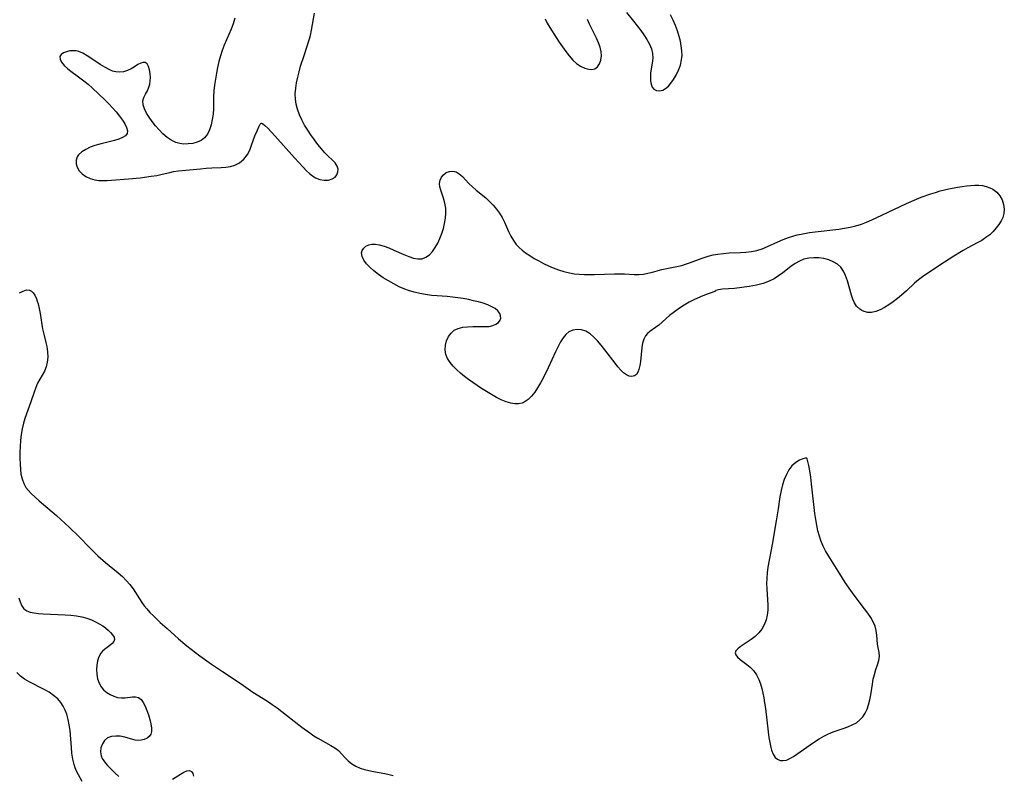
# Model space of a CAD drawing. Extents: x 1597504 to 1605706, y 2830221 to 2838423.
# Drawn here: x 1598775 to 1599095, y 2833575 to 2833820 of the extents above; entities that cross this region are included whole.
import ezdxf

# ---------------------------------------------------------------- set-up
doc = ezdxf.new("R2010")
doc.units = 0

msp = doc.modelspace()

# ---------------------------------------------------------------- linework, layer by layer
at = {"layer": 'WIL_041_Contours', "color": 0}
for points in [[(1598853.65, 2833786.58, 94), (1598853.79, 2833786.62, 94), (1598854.13, 2833786.44, 94), (1598854.84, 2833785.87, 94), (1598855.79, 2833784.97, 94), (1598856.94, 2833783.79, 94), (1598858.23, 2833782.39, 94), (1598864.48, 2833775.32, 94), (1598867.24, 2833772.28, 94), (1598868.41, 2833771.09, 94), (1598869.35, 2833770.24, 94), (1598870.29, 2833769.49, 94), (1598871.27, 2833768.88, 94), (1598872.71, 2833768.32, 94), (1598874.16, 2833768.08, 94), (1598875.54, 2833768.12, 94), (1598876.75, 2833768.48, 94), (1598877.63, 2833769.06, 94), (1598878.25, 2833769.84, 94), (1598878.59, 2833770.75, 94), (1598878.63, 2833771.71, 94), (1598878.36, 2833772.66, 94), (1598877.66, 2833773.68, 94), (1598876.66, 2833774.68, 94), (1598875.51, 2833775.77, 94), (1598874.36, 2833776.97, 94), (1598873.2, 2833778.3, 94), (1598872.05, 2833779.72, 94), (1598870.92, 2833781.22, 94), (1598869.82, 2833782.77, 94), (1598868.76, 2833784.37, 94), (1598867.76, 2833786, 94), (1598866.85, 2833787.66, 94), (1598866.06, 2833789.36, 94), (1598865.44, 2833791.1, 94), (1598865.03, 2833792.76, 94), (1598864.8, 2833794.44, 94), (1598864.74, 2833796.14, 94), (1598864.86, 2833797.93, 94), (1598865.13, 2833799.72, 94), (1598865.51, 2833801.51, 94), (1598865.97, 2833803.3, 94), (1598866.48, 2833805.08, 94), (1598867.59, 2833808.63, 94), (1598869.25, 2833813.63, 94), (1598869.65, 2833815.03, 94), (1598870.05, 2833816.84, 94), (1598870.36, 2833818.67, 94), (1598870.93, 2833822.35, 94)], [(1598972.28, 2833822.54, 94), (1598974.59, 2833819.7, 94), (1598976.89, 2833816.74, 94), (1598977.95, 2833815.26, 94), (1598978.91, 2833813.77, 94), (1598979.73, 2833812.27, 94), (1598980.36, 2833810.76, 94), (1598980.72, 2833809.24, 94), (1598980.77, 2833807.67, 94), (1598980.59, 2833806.09, 94), (1598980.12, 2833802.95, 94), (1598980.04, 2833801.64, 94), (1598980.1, 2833800.4, 94), (1598980.28, 2833799.27, 94), (1598980.62, 2833798.34, 94), (1598981.12, 2833797.63, 94), (1598981.96, 2833797.16, 94), (1598982.98, 2833797.05, 94), (1598984.03, 2833797.31, 94), (1598984.96, 2833797.85, 94), (1598985.86, 2833798.64, 94), (1598986.72, 2833799.62, 94), (1598987.54, 2833800.75, 94), (1598988.42, 2833802.2, 94), (1598989.18, 2833803.76, 94), (1598989.78, 2833805.41, 94), (1598990.17, 2833807.12, 94), (1598990.3, 2833808.62, 94), (1598990.25, 2833810.14, 94), (1598990.07, 2833811.68, 94), (1598989.78, 2833813.23, 94), (1598989.38, 2833814.77, 94), (1598988.8, 2833816.55, 94), (1598988.13, 2833818.31, 94), (1598987.38, 2833820.05, 94), (1598986.58, 2833821.77, 94)], [(1598845.1, 2833820.66, 94), (1598844.54, 2833818.9, 94), (1598843.87, 2833817.16, 94), (1598842.38, 2833813.69, 94), (1598841.65, 2833811.93, 94), (1598841.02, 2833810.19, 94), (1598840.45, 2833808.42, 94), (1598839.95, 2833806.62, 94), (1598839.51, 2833804.73, 94), (1598839.13, 2833802.82, 94), (1598838.81, 2833800.9, 94), (1598838.54, 2833798.99, 94), (1598838.34, 2833797.1, 94), (1598838.2, 2833795.23, 94), (1598838.14, 2833793.4, 94), (1598838.13, 2833791.37, 94), (1598838.03, 2833789.57, 94), (1598837.8, 2833787.79, 94), (1598837.43, 2833786.07, 94), (1598836.91, 2833784.46, 94), (1598836.19, 2833783.01, 94), (1598835.24, 2833781.81, 94), (1598834.15, 2833781, 94), (1598832.87, 2833780.41, 94), (1598831.47, 2833780.03, 94), (1598830, 2833779.84, 94), (1598828.5, 2833779.83, 94), (1598827.21, 2833779.99, 94), (1598825.96, 2833780.33, 94), (1598824.49, 2833781.04, 94), (1598823.1, 2833781.99, 94), (1598821.78, 2833783.12, 94), (1598820.52, 2833784.38, 94), (1598819.35, 2833785.71, 94), (1598818.26, 2833787.1, 94), (1598817.28, 2833788.5, 94), (1598816.44, 2833789.9, 94), (1598815.79, 2833791.27, 94), (1598815.38, 2833792.58, 94), (1598815.29, 2833793.82, 94), (1598815.58, 2833794.95, 94), (1598816.1, 2833796.04, 94), (1598816.7, 2833797.14, 94), (1598817.23, 2833798.32, 94), (1598817.5, 2833799.3, 94), (1598817.65, 2833800.34, 94), (1598817.7, 2833801.39, 94), (1598817.63, 2833802.71, 94), (1598817.41, 2833803.94, 94), (1598817.07, 2833805.01, 94), (1598816.59, 2833805.83, 94), (1598815.97, 2833806.3, 94), (1598815.32, 2833806.35, 94), (1598814.6, 2833806.14, 94), (1598813.63, 2833805.6, 94), (1598812.58, 2833804.91, 94), (1598811.41, 2833804.21, 94), (1598810.24, 2833803.69, 94), (1598809, 2833803.32, 94), (1598807.72, 2833803.15, 94), (1598806.44, 2833803.24, 94), (1598805.39, 2833803.53, 94), (1598804.33, 2833803.98, 94), (1598802.88, 2833804.74, 94), (1598801.4, 2833805.62, 94), (1598799.93, 2833806.6, 94), (1598797.17, 2833808.52, 94), (1598795.8, 2833809.33, 94), (1598794.42, 2833809.88, 94), (1598793.63, 2833810.05, 94), (1598792.84, 2833810.13, 94), (1598791.58, 2833810.07, 94), (1598790.42, 2833809.82, 94), (1598789.43, 2833809.43, 94), (1598788.69, 2833808.89, 94), (1598788.31, 2833808.21, 94), (1598788.38, 2833807.34, 94), (1598788.88, 2833806.36, 94), (1598789.71, 2833805.33, 94), (1598790.8, 2833804.32, 94), (1598791.48, 2833803.78, 94), (1598794.8, 2833801.37, 94), (1598796.13, 2833800.36, 94), (1598797.45, 2833799.29, 94), (1598798.91, 2833798, 94), (1598802.85, 2833794.22, 94), (1598804.15, 2833792.9, 94), (1598805.39, 2833791.57, 94), (1598806.56, 2833790.23, 94), (1598807.64, 2833788.91, 94), (1598808.6, 2833787.61, 94), (1598809.4, 2833786.37, 94), (1598809.97, 2833785.2, 94), (1598810.25, 2833784.14, 94), (1598810.14, 2833783.23, 94), (1598809.57, 2833782.51, 94), (1598808.64, 2833781.92, 94), (1598807.43, 2833781.43, 94), (1598806.03, 2833781, 94), (1598801.29, 2833779.79, 94), (1598799.69, 2833779.32, 94), (1598798.17, 2833778.77, 94), (1598796.68, 2833778.06, 94), (1598795.4, 2833777.25, 94), (1598794.39, 2833776.35, 94), (1598793.88, 2833775.62, 94), (1598793.57, 2833774.57, 94), (1598793.62, 2833773.43, 94), (1598793.97, 2833772.27, 94), (1598794.61, 2833771.16, 94), (1598795.56, 2833770.15, 94), (1598796.75, 2833769.29, 94), (1598798.12, 2833768.61, 94), (1598799.62, 2833768.16, 94), (1598800.9, 2833767.98, 94), (1598802.24, 2833767.94, 94), (1598803.62, 2833767.98, 94), (1598805.04, 2833768.07, 94), (1598810.58, 2833768.51, 94), (1598814.32, 2833768.87, 94), (1598817.99, 2833769.34, 94), (1598819.78, 2833769.63, 94), (1598821.51, 2833769.99, 94), (1598824, 2833770.61, 94), (1598825.23, 2833770.87, 94), (1598826.81, 2833771.09, 94), (1598833.92, 2833771.82, 94), (1598835.78, 2833771.98, 94), (1598837.63, 2833772.09, 94), (1598840.72, 2833772.19, 94), (1598842.22, 2833772.29, 94), (1598843.65, 2833772.5, 94), (1598845.16, 2833772.94, 94), (1598846.63, 2833773.75, 94), (1598848.01, 2833774.93, 94), (1598849.17, 2833776.45, 94), (1598849.94, 2833777.88, 94), (1598850.57, 2833779.42, 94), (1598851.65, 2833782.44, 94), (1598852.31, 2833784.11, 94), (1598852.91, 2833785.44, 94), (1598853.37, 2833786.3, 94), (1598853.65, 2833786.58, 94)], [(1598945.83, 2833820.48, 94), (1598946.54, 2833819.03, 94), (1598947.38, 2833817.62, 94), (1598949.42, 2833814.43, 94), (1598950.42, 2833812.93, 94), (1598952.53, 2833809.85, 94), (1598953.64, 2833808.42, 94), (1598954.82, 2833807.11, 94), (1598956.08, 2833806.01, 94), (1598957.39, 2833805.12, 94), (1598958.71, 2833804.46, 94), (1598960.01, 2833804.09, 94), (1598961.06, 2833804.04, 94), (1598962.01, 2833804.28, 94), (1598962.89, 2833804.93, 94), (1598963.55, 2833805.89, 94), (1598963.98, 2833807.08, 94), (1598964.14, 2833808.43, 94), (1598964.03, 2833809.8, 94), (1598963.69, 2833811.23, 94), (1598963.18, 2833812.7, 94), (1598962.55, 2833814.18, 94), (1598960.23, 2833818.78, 94), (1598959.58, 2833820.3, 94)], [(1599001.19, 2833732, 94), (1598999.72, 2833731.53, 94), (1598998.18, 2833730.97, 94), (1598996.28, 2833730.22, 94), (1598994.17, 2833729.26, 94), (1598992.59, 2833728.44, 94), (1598991.02, 2833727.52, 94), (1598989.5, 2833726.54, 94), (1598987.81, 2833725.32, 94), (1598986.28, 2833724.1, 94), (1598982.76, 2833721.03, 94), (1598981.7, 2833720.2, 94), (1598979.89, 2833718.96, 94), (1598979.1, 2833718.31, 94), (1598978.45, 2833717.56, 94), (1598977.89, 2833716.45, 94), (1598977.52, 2833715.15, 94), (1598977.27, 2833713.73, 94), (1598976.8, 2833709.24, 94), (1598976.6, 2833707.84, 94), (1598976.3, 2833706.58, 94), (1598975.94, 2833705.68, 94), (1598975.49, 2833704.97, 94), (1598974.92, 2833704.51, 94), (1598974.05, 2833704.33, 94), (1598973.19, 2833704.45, 94), (1598972.29, 2833704.84, 94), (1598971.35, 2833705.5, 94), (1598970.42, 2833706.39, 94), (1598969.49, 2833707.44, 94), (1598968.55, 2833708.6, 94), (1598965.23, 2833713.01, 94), (1598964.09, 2833714.48, 94), (1598962.91, 2833715.86, 94), (1598961.7, 2833717.12, 94), (1598960.44, 2833718.19, 94), (1598959.12, 2833719, 94), (1598957.69, 2833719.48, 94), (1598956.23, 2833719.61, 94), (1598954.82, 2833719.39, 94), (1598953.54, 2833718.8, 94), (1598952.55, 2833717.96, 94), (1598951.67, 2833716.86, 94), (1598950.87, 2833715.59, 94), (1598950.04, 2833714.03, 94), (1598949.24, 2833712.37, 94), (1598946.86, 2833707.17, 94), (1598945.2, 2833703.82, 94), (1598944.33, 2833702.21, 94), (1598943.42, 2833700.67, 94), (1598942.46, 2833699.23, 94), (1598941.44, 2833697.94, 94), (1598940.35, 2833696.85, 94), (1598939.41, 2833696.16, 94), (1598938.39, 2833695.68, 94), (1598937.24, 2833695.44, 94), (1598936.02, 2833695.43, 94), (1598934.76, 2833695.63, 94), (1598933.2, 2833696.09, 94), (1598931.62, 2833696.75, 94), (1598930.02, 2833697.55, 94), (1598928.42, 2833698.44, 94), (1598926.81, 2833699.41, 94), (1598925.2, 2833700.43, 94), (1598922.38, 2833702.35, 94), (1598921.01, 2833703.34, 94), (1598919.67, 2833704.36, 94), (1598918.4, 2833705.4, 94), (1598917.19, 2833706.47, 94), (1598916.02, 2833707.66, 94), (1598915.01, 2833708.9, 94), (1598914.2, 2833710.17, 94), (1598913.65, 2833711.5, 94), (1598913.42, 2833712.98, 94), (1598913.51, 2833714.47, 94), (1598913.87, 2833715.92, 94), (1598914.47, 2833717.26, 94), (1598915.3, 2833718.44, 94), (1598916.37, 2833719.36, 94), (1598917.66, 2833719.96, 94), (1598919.12, 2833720.31, 94), (1598920.7, 2833720.49, 94), (1598922.33, 2833720.54, 94), (1598926.51, 2833720.51, 94), (1598927.69, 2833720.61, 94), (1598928.85, 2833720.89, 94), (1598929.86, 2833721.32, 94), (1598930.67, 2833721.89, 94), (1598931.22, 2833722.58, 94), (1598931.45, 2833723.3, 94), (1598931.41, 2833724.07, 94), (1598931.12, 2833724.83, 94), (1598930.51, 2833725.62, 94), (1598929.64, 2833726.35, 94), (1598928.57, 2833726.99, 94), (1598927.25, 2833727.59, 94), (1598925.79, 2833728.1, 94), (1598924.24, 2833728.55, 94), (1598922.61, 2833728.94, 94), (1598920.94, 2833729.29, 94), (1598919.24, 2833729.6, 94), (1598917.51, 2833729.87, 94), (1598915.77, 2833730.1, 94), (1598914.02, 2833730.27, 94), (1598910.8, 2833730.47, 94), (1598908.91, 2833730.65, 94), (1598907.02, 2833730.91, 94), (1598905.15, 2833731.26, 94), (1598903.29, 2833731.7, 94), (1598901.47, 2833732.25, 94), (1598900.28, 2833732.7, 94), (1598898.46, 2833733.49, 94), (1598896.68, 2833734.38, 94), (1598894.96, 2833735.35, 94), (1598893.29, 2833736.38, 94), (1598891.71, 2833737.47, 94), (1598890.23, 2833738.6, 94), (1598888.91, 2833739.79, 94), (1598887.83, 2833740.96, 94), (1598886.99, 2833742.15, 94), (1598886.44, 2833743.32, 94), (1598886.27, 2833744.43, 94), (1598886.48, 2833745.28, 94), (1598886.97, 2833746.03, 94), (1598887.68, 2833746.64, 94), (1598888.59, 2833747.06, 94), (1598889.62, 2833747.26, 94), (1598890.76, 2833747.27, 94), (1598891.98, 2833747.1, 94), (1598893.54, 2833746.67, 94), (1598895.14, 2833746.07, 94), (1598896.76, 2833745.36, 94), (1598899.98, 2833743.89, 94), (1598901.55, 2833743.25, 94), (1598903.08, 2833742.76, 94), (1598904.54, 2833742.5, 94), (1598905.92, 2833742.58, 94), (1598907.14, 2833743.05, 94), (1598908.26, 2833743.85, 94), (1598909.28, 2833744.91, 94), (1598910.19, 2833746.18, 94), (1598911, 2833747.59, 94), (1598911.7, 2833749.11, 94), (1598912.31, 2833750.71, 94), (1598912.82, 2833752.36, 94), (1598913.23, 2833754.03, 94), (1598913.51, 2833755.71, 94), (1598913.64, 2833757.38, 94), (1598913.58, 2833759, 94), (1598913.28, 2833760.65, 94), (1598912.84, 2833762.23, 94), (1598911.97, 2833764.88, 94), (1598911.7, 2833765.97, 94), (1598911.61, 2833767, 94), (1598911.77, 2833768.07, 94), (1598912.18, 2833769.04, 94), (1598912.81, 2833769.86, 94), (1598913.72, 2833770.53, 94), (1598914.76, 2833770.93, 94), (1598915.85, 2833771.05, 94), (1598916.92, 2833770.83, 94), (1598917.97, 2833770.18, 94), (1598918.99, 2833769.24, 94), (1598921.12, 2833767.04, 94), (1598922.27, 2833765.94, 94), (1598923.5, 2833764.85, 94), (1598926.57, 2833762.3, 94), (1598927.79, 2833761.17, 94), (1598928.96, 2833759.97, 94), (1598930.04, 2833758.71, 94), (1598931.01, 2833757.37, 94), (1598931.86, 2833755.92, 94), (1598932.61, 2833754.42, 94), (1598934.01, 2833751.38, 94), (1598934.74, 2833749.9, 94), (1598935.54, 2833748.49, 94), (1598936.48, 2833747.2, 94), (1598937.39, 2833746.23, 94), (1598938.41, 2833745.34, 94), (1598939.5, 2833744.51, 94), (1598940.88, 2833743.58, 94), (1598942.33, 2833742.69, 94), (1598943.82, 2833741.85, 94), (1598945.35, 2833741.05, 94), (1598946.91, 2833740.3, 94), (1598948.49, 2833739.6, 94), (1598950.2, 2833738.94, 94), (1598951.94, 2833738.37, 94), (1598953.72, 2833737.94, 94), (1598955.32, 2833737.68, 94), (1598956.95, 2833737.52, 94), (1598958.59, 2833737.44, 94), (1598960.24, 2833737.41, 94), (1598961.9, 2833737.43, 94), (1598968.43, 2833737.63, 94), (1598970.03, 2833737.64, 94), (1598971.61, 2833737.62, 94), (1598974.73, 2833737.49, 94), (1598976.25, 2833737.48, 94), (1598977.74, 2833737.58, 94), (1598979.24, 2833737.83, 94), (1598980.73, 2833738.2, 94), (1598983.72, 2833739.02, 94), (1598985.33, 2833739.39, 94), (1598988.58, 2833740.05, 94), (1598990.2, 2833740.41, 94), (1598991.8, 2833740.86, 94), (1598993.1, 2833741.31, 94), (1598995.68, 2833742.31, 94), (1598997.21, 2833742.87, 94), (1598998.78, 2833743.36, 94), (1599000.37, 2833743.78, 94), (1599001.98, 2833744.1, 94), (1599003.79, 2833744.32, 94), (1599005.61, 2833744.45, 94), (1599009.25, 2833744.6, 94), (1599011.06, 2833744.71, 94), (1599012.84, 2833744.92, 94), (1599014.58, 2833745.26, 94), (1599016.33, 2833745.81, 94), (1599018.03, 2833746.51, 94), (1599021.41, 2833748.08, 94), (1599023.12, 2833748.84, 94), (1599024.87, 2833749.5, 94), (1599026.28, 2833749.92, 94), (1599027.72, 2833750.28, 94), (1599029.03, 2833750.56, 94), (1599031.69, 2833751.04, 94), (1599033.57, 2833751.3, 94), (1599041.18, 2833752.19, 94), (1599043.07, 2833752.47, 94), (1599044.94, 2833752.82, 94), (1599046.78, 2833753.28, 94), (1599048.52, 2833753.84, 94), (1599050.24, 2833754.49, 94), (1599051.94, 2833755.21, 94), (1599055.22, 2833756.72, 94), (1599063.21, 2833760.49, 94), (1599066.47, 2833761.91, 94), (1599067.98, 2833762.51, 94), (1599071.05, 2833763.61, 94), (1599072.6, 2833764.12, 94), (1599074.16, 2833764.58, 94), (1599076.9, 2833765.26, 94), (1599079.75, 2833765.83, 94), (1599081.22, 2833766.06, 94), (1599082.68, 2833766.24, 94), (1599084.12, 2833766.38, 94), (1599085.41, 2833766.44, 94), (1599086.68, 2833766.43, 94), (1599087.9, 2833766.3, 94), (1599089.08, 2833766.04, 94), (1599090.19, 2833765.64, 94), (1599091.23, 2833765.11, 94), (1599092.47, 2833764.18, 94), (1599093.46, 2833763.01, 94), (1599094.21, 2833761.67, 94), (1599094.71, 2833760.22, 94), (1599094.94, 2833758.72, 94), (1599094.84, 2833757.21, 94), (1599094.49, 2833756.01, 94), (1599093.92, 2833754.83, 94), (1599093.2, 2833753.69, 94), (1599092.34, 2833752.58, 94), (1599091.32, 2833751.45, 94), (1599090.2, 2833750.38, 94), (1599088.97, 2833749.41, 94), (1599087.59, 2833748.51, 94), (1599086.14, 2833747.69, 94), (1599083.12, 2833746.11, 94), (1599081.57, 2833745.25, 94), (1599078.5, 2833743.39, 94), (1599075.49, 2833741.44, 94), (1599068.81, 2833736.96, 94), (1599067.06, 2833735.71, 94), (1599065.73, 2833734.58, 94), (1599063.15, 2833732.14, 94), (1599061.58, 2833730.73, 94), (1599060.23, 2833729.61, 94), (1599058.86, 2833728.55, 94), (1599057.46, 2833727.57, 94), (1599056.05, 2833726.69, 94), (1599054.64, 2833725.96, 94), (1599053.23, 2833725.41, 94), (1599051.84, 2833725.13, 94), (1599050.62, 2833725.14, 94), (1599049.46, 2833725.41, 94), (1599048.7, 2833725.73, 94), (1599047.99, 2833726.18, 94), (1599046.96, 2833727.2, 94), (1599046.31, 2833728.23, 94), (1599045.77, 2833729.41, 94), (1599045.32, 2833730.68, 94), (1599043.98, 2833735.43, 94), (1599043.43, 2833737.07, 94), (1599042.75, 2833738.56, 94), (1599041.86, 2833739.85, 94), (1599040.74, 2833740.85, 94), (1599039.41, 2833741.61, 94), (1599037.94, 2833742.18, 94), (1599036.36, 2833742.59, 94), (1599034.73, 2833742.83, 94), (1599033.07, 2833742.9, 94), (1599031.43, 2833742.77, 94), (1599029.84, 2833742.4, 94), (1599028.4, 2833741.79, 94), (1599027.02, 2833740.99, 94), (1599025.66, 2833740.05, 94), (1599022.98, 2833738, 94), (1599021.61, 2833737, 94), (1599020.18, 2833736.07, 94), (1599018.59, 2833735.25, 94), (1599016.69, 2833734.55, 94), (1599014.48, 2833733.98, 94), (1599012.1, 2833733.53, 94), (1599009.68, 2833733.19, 94), (1599007.34, 2833732.93, 94), (1599003.44, 2833732.63, 94), (1599002.11, 2833732.48, 94), (1599001.33, 2833732.28, 94), (1599001.16, 2833732.14, 94), (1599001.19, 2833732, 94)], [(1598775.16, 2833731.5, 94), (1598776.36, 2833732.08, 94), (1598777.47, 2833732.42, 94), (1598778.46, 2833732.39, 94), (1598779.11, 2833732.06, 94), (1598779.67, 2833731.48, 94), (1598780.17, 2833730.72, 94), (1598780.7, 2833729.57, 94), (1598780.98, 2833728.79, 94), (1598781.22, 2833727.95, 94), (1598781.57, 2833726.43, 94), (1598781.86, 2833724.82, 94), (1598782.71, 2833719.78, 94), (1598783.06, 2833718.12, 94), (1598783.75, 2833715.37, 94), (1598784.05, 2833714.02, 94), (1598784.29, 2833712.31, 94), (1598784.35, 2833710.62, 94), (1598784.21, 2833708.98, 94), (1598783.83, 2833707.42, 94), (1598783.27, 2833706.07, 94), (1598782.56, 2833704.77, 94), (1598781.81, 2833703.47, 94), (1598781.09, 2833702.13, 94), (1598780.47, 2833700.7, 94), (1598779.93, 2833699.21, 94), (1598778.9, 2833696.1, 94), (1598776.94, 2833690.66, 94), (1598776.5, 2833689.21, 94), (1598776.08, 2833687.35, 94), (1598775.77, 2833685.45, 94), (1598775.55, 2833683.53, 94), (1598775.41, 2833681.6, 94), (1598775.33, 2833679.67, 94), (1598775.32, 2833677.76, 94), (1598775.36, 2833675.87, 94), (1598775.48, 2833674.21, 94), (1598775.68, 2833672.6, 94), (1598776.02, 2833671.07, 94), (1598776.55, 2833669.58, 94), (1598777.3, 2833668.23, 94), (1598778.09, 2833667.24, 94), (1598779, 2833666.3, 94), (1598780.24, 2833665.14, 94), (1598781.55, 2833663.98, 94), (1598787.17, 2833659.19, 94), (1598790.04, 2833656.61, 94), (1598791.48, 2833655.26, 94), (1598794.32, 2833652.49, 94), (1598798.18, 2833648.56, 94), (1598800.68, 2833646.11, 94), (1598803.13, 2833643.94, 94), (1598807.24, 2833640.58, 94), (1598808.59, 2833639.36, 94), (1598809.86, 2833638.08, 94), (1598811.03, 2833636.73, 94), (1598812.06, 2833635.31, 94), (1598814.94, 2833630.89, 94), (1598815.7, 2833629.85, 94), (1598816.51, 2833628.84, 94), (1598817.55, 2833627.67, 94), (1598818.65, 2833626.54, 94), (1598819.79, 2833625.46, 94), (1598820.89, 2833624.47, 94), (1598823.11, 2833622.52, 94), (1598826.85, 2833619.14, 94), (1598829.54, 2833616.89, 94), (1598830.93, 2833615.79, 94), (1598833.76, 2833613.63, 94), (1598837.52, 2833610.93, 94), (1598841.09, 2833608.5, 94), (1598847.17, 2833604.45, 94), (1598851, 2833601.79, 94), (1598855.66, 2833598.86, 94), (1598857.25, 2833597.8, 94), (1598858.82, 2833596.69, 94), (1598861.89, 2833594.37, 94), (1598866.85, 2833590.46, 94), (1598869.45, 2833588.54, 94), (1598870.76, 2833587.65, 94), (1598872.09, 2833586.83, 94), (1598876.31, 2833584.48, 94), (1598877.59, 2833583.67, 94), (1598878.74, 2833582.79, 94), (1598879.83, 2833581.69, 94), (1598880.84, 2833580.54, 94), (1598881.92, 2833579.44, 94), (1598883.08, 2833578.53, 94), (1598884.38, 2833577.75, 94), (1598885.8, 2833577.11, 94), (1598887.2, 2833576.66, 94), (1598888.66, 2833576.3, 94), (1598890.17, 2833576.01, 94), (1598893.85, 2833575.36, 94), (1598895.19, 2833575.07, 94), (1598896.51, 2833574.69, 94)], [(1599030.79, 2833677.84, 94), (1599030.39, 2833677.83, 94), (1599029.57, 2833677.59, 94), (1599028.46, 2833677.11, 94), (1599027.22, 2833676.35, 94), (1599025.99, 2833675.29, 94), (1599025, 2833674.03, 94), (1599024.17, 2833672.53, 94), (1599023.49, 2833670.87, 94), (1599022.94, 2833669.1, 94), (1599022.5, 2833667.3, 94), (1599022.1, 2833665.21, 94), (1599021.51, 2833661.31, 94), (1599020.87, 2833657.39, 94), (1599019.53, 2833649.75, 94), (1599018.17, 2833642.43, 94), (1599017.92, 2833640.51, 94), (1599017.79, 2833638.79, 94), (1599017.77, 2833637.06, 94), (1599017.84, 2833635.3, 94), (1599018.09, 2833631.83, 94), (1599018.18, 2833630.13, 94), (1599018.16, 2833628.46, 94), (1599017.98, 2833626.84, 94), (1599017.58, 2833625.23, 94), (1599016.97, 2833623.71, 94), (1599016.17, 2833622.29, 94), (1599015.2, 2833621.01, 94), (1599014.01, 2833619.86, 94), (1599012.72, 2833618.85, 94), (1599009.17, 2833616.47, 94), (1599008.37, 2833615.84, 94), (1599007.81, 2833615.22, 94), (1599007.58, 2833614.59, 94), (1599007.77, 2833613.89, 94), (1599008.34, 2833613.17, 94), (1599009.18, 2833612.42, 94), (1599011.31, 2833610.82, 94), (1599012.43, 2833609.89, 94), (1599013.46, 2833608.81, 94), (1599014.43, 2833607.42, 94), (1599015.22, 2833605.85, 94), (1599015.74, 2833604.47, 94), (1599016.18, 2833603.01, 94), (1599016.55, 2833601.5, 94), (1599016.86, 2833599.95, 94), (1599017.13, 2833598.36, 94), (1599017.4, 2833596.47, 94), (1599018.29, 2833588.91, 94), (1599018.53, 2833587.11, 94), (1599018.8, 2833585.39, 94), (1599019.14, 2833583.8, 94), (1599019.37, 2833582.93, 94), (1599019.85, 2833581.61, 94), (1599020.49, 2833580.58, 94), (1599021.25, 2833579.98, 94), (1599022.15, 2833579.63, 94), (1599023.15, 2833579.54, 94), (1599024.2, 2833579.71, 94), (1599025.34, 2833580.21, 94), (1599026.52, 2833580.93, 94), (1599031.87, 2833584.7, 94), (1599033.33, 2833585.68, 94), (1599034.82, 2833586.62, 94), (1599036.33, 2833587.5, 94), (1599037.86, 2833588.28, 94), (1599039.41, 2833588.95, 94), (1599041, 2833589.49, 94), (1599042.58, 2833589.99, 94), (1599044.1, 2833590.51, 94), (1599045.55, 2833591.13, 94), (1599046.9, 2833591.87, 94), (1599048.08, 2833592.78, 94), (1599048.99, 2833593.8, 94), (1599049.75, 2833594.98, 94), (1599050.36, 2833596.26, 94), (1599050.85, 2833597.64, 94), (1599051.27, 2833599.27, 94), (1599051.58, 2833600.95, 94), (1599052.11, 2833604.34, 94), (1599052.4, 2833606, 94), (1599052.77, 2833607.58, 94), (1599053.26, 2833609.18, 94), (1599053.78, 2833610.68, 94), (1599054.2, 2833612.11, 94), (1599054.4, 2833613.47, 94), (1599054.32, 2833614.66, 94), (1599053.8, 2833617.36, 94), (1599053.51, 2833620.26, 94), (1599053.32, 2833621.77, 94), (1599052.96, 2833623.26, 94), (1599052.37, 2833624.66, 94), (1599051.6, 2833626.03, 94), (1599050.65, 2833627.46, 94), (1599049.6, 2833628.89, 94), (1599046.19, 2833633.26, 94), (1599045.06, 2833634.76, 94), (1599043.25, 2833637.43, 94), (1599041.53, 2833640.17, 94), (1599037.76, 2833646.29, 94), (1599036.93, 2833647.74, 94), (1599036.16, 2833649.21, 94), (1599035.49, 2833650.72, 94), (1599034.89, 2833652.45, 94), (1599034.41, 2833654.23, 94), (1599034.03, 2833656.04, 94), (1599033.72, 2833657.88, 94), (1599033.45, 2833659.86, 94), (1599032.37, 2833669.41, 94), (1599032.09, 2833671.65, 94), (1599031.78, 2833673.68, 94), (1599031.46, 2833675.39, 94), (1599031.17, 2833676.71, 94), (1599030.93, 2833677.56, 94), (1599030.79, 2833677.84, 94)], [(1598775.03, 2833632.46, 92), (1598775.4, 2833631.09, 92), (1598775.9, 2833629.88, 92), (1598776.63, 2833628.9, 92), (1598777.54, 2833628.25, 92), (1598778.67, 2833627.8, 92), (1598779.95, 2833627.51, 92), (1598781.36, 2833627.32, 92), (1598782.86, 2833627.21, 92), (1598789.97, 2833626.94, 92), (1598791.84, 2833626.8, 92), (1598793.69, 2833626.56, 92), (1598795.38, 2833626.24, 92), (1598797.02, 2833625.81, 92), (1598798.58, 2833625.26, 92), (1598799.88, 2833624.68, 92), (1598801.09, 2833624.02, 92), (1598802.22, 2833623.3, 92), (1598803.13, 2833622.64, 92), (1598803.95, 2833621.96, 92), (1598804.73, 2833621.21, 92), (1598805.44, 2833620.39, 92), (1598805.91, 2833619.61, 92), (1598806.04, 2833618.88, 92), (1598805.8, 2833618.22, 92), (1598805.26, 2833617.58, 92), (1598804.53, 2833616.95, 92), (1598802.83, 2833615.65, 92), (1598802.17, 2833615.07, 92), (1598801.58, 2833614.41, 92), (1598800.96, 2833613.3, 92), (1598800.54, 2833612, 92), (1598800.3, 2833610.59, 92), (1598800.22, 2833609.1, 92), (1598800.31, 2833607.6, 92), (1598800.57, 2833606.14, 92), (1598801.02, 2833604.75, 92), (1598801.69, 2833603.5, 92), (1598802.52, 2833602.5, 92), (1598803.52, 2833601.67, 92), (1598804.64, 2833600.98, 92), (1598805.83, 2833600.45, 92), (1598807.05, 2833600.09, 92), (1598808.27, 2833599.92, 92), (1598809.53, 2833599.96, 92), (1598811.86, 2833600.28, 92), (1598812.9, 2833600.31, 92), (1598813.82, 2833600.09, 92), (1598814.67, 2833599.45, 92), (1598815.38, 2833598.47, 92), (1598816, 2833597.24, 92), (1598816.54, 2833595.85, 92), (1598817.03, 2833594.38, 92), (1598817.47, 2833592.9, 92), (1598817.84, 2833591.46, 92), (1598818.08, 2833590.11, 92), (1598818.08, 2833589.05, 92), (1598817.83, 2833588.13, 92), (1598817.33, 2833587.4, 92), (1598816.6, 2833586.82, 92), (1598815.7, 2833586.41, 92), (1598814.69, 2833586.18, 92), (1598813.64, 2833586.14, 92), (1598812.79, 2833586.24, 92), (1598811.94, 2833586.43, 92), (1598809.37, 2833587.18, 92), (1598807.89, 2833587.45, 92), (1598806.42, 2833587.53, 92), (1598805.03, 2833587.36, 92), (1598803.8, 2833586.91, 92), (1598802.81, 2833586.09, 92), (1598802.09, 2833585, 92), (1598801.63, 2833583.74, 92), (1598801.49, 2833582.41, 92), (1598801.7, 2833581.08, 92), (1598802.06, 2833580.26, 92), (1598802.57, 2833579.47, 92), (1598803.14, 2833578.72, 92), (1598803.79, 2833577.98, 92), (1598804.93, 2833576.77, 92), (1598806.17, 2833575.57, 92), (1598807.49, 2833574.42, 92)], [(1598795.58, 2833572.75, 92), (1598794.3, 2833574.95, 92), (1598793.69, 2833576.14, 92), (1598793.27, 2833577.19, 92), (1598792.92, 2833578.27, 92), (1598792.51, 2833580.08, 92), (1598792.23, 2833581.94, 92), (1598792.04, 2833583.85, 92), (1598791.59, 2833589.34, 92), (1598791.36, 2833591.15, 92), (1598791.04, 2833592.9, 92), (1598790.58, 2833594.59, 92), (1598790.04, 2833595.97, 92), (1598789.37, 2833597.27, 92), (1598788.56, 2833598.48, 92), (1598787.62, 2833599.57, 92), (1598786.28, 2833600.74, 92), (1598784.8, 2833601.76, 92), (1598783.21, 2833602.68, 92), (1598778.36, 2833605.16, 92), (1598776.87, 2833606.03, 92), (1598775.51, 2833607.01, 92), (1598774.35, 2833608.15, 92)], [(1598824.84, 2833573.51, 92), (1598827.5, 2833575.2, 92), (1598828.58, 2833575.84, 92), (1598829.54, 2833576.26, 92), (1598830.36, 2833576.34, 92), (1598830.99, 2833576.03, 92), (1598831.45, 2833575.39, 92), (1598831.71, 2833574.49, 92)]]:
    msp.add_polyline3d(points, dxfattribs=at)

doc.saveas('drawing.dxf')
